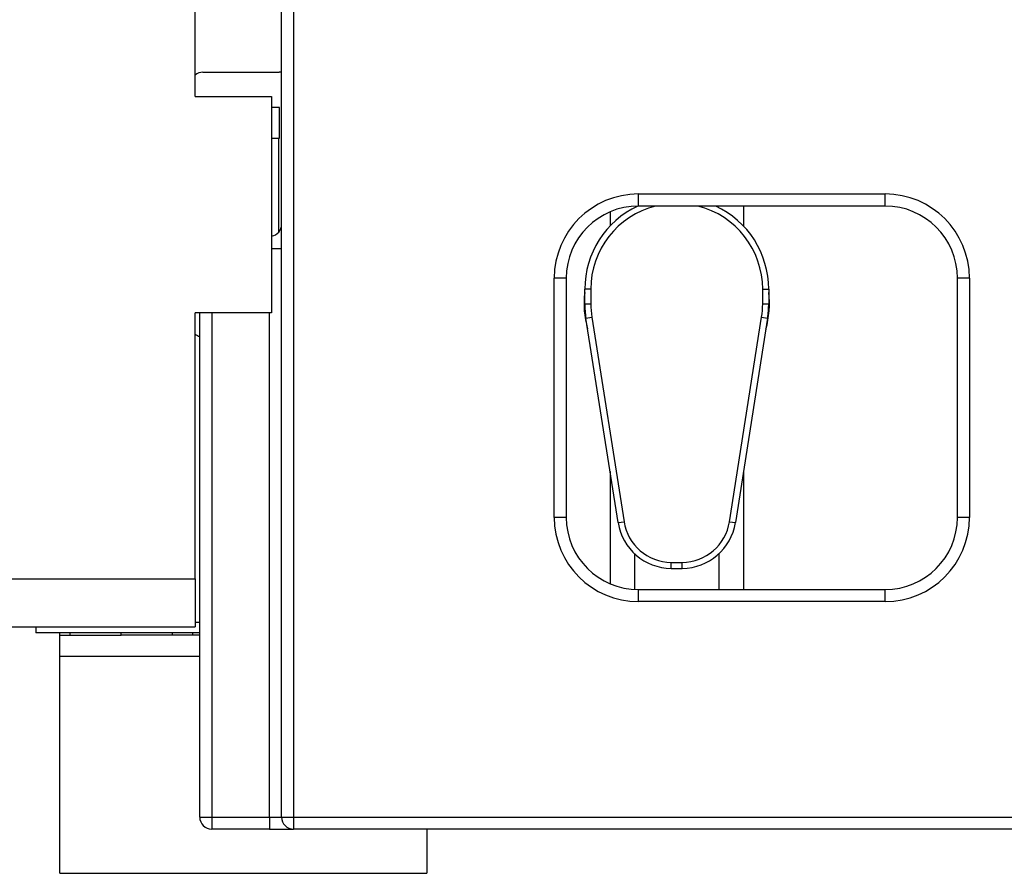
# Model space of a CAD drawing. Units: inches. Extents: x 0.43 to 8.11, y -6.69 to -4.28.
# Drawn here: x 7.36 to 7.77, y -6.45 to -6.1 of the extents above; entities that cross this region are included whole.
import ezdxf

# ---------------------------------------------------------------- set-up
doc = ezdxf.new("R2010")
doc.units = ezdxf.units.IN
doc.header["$MEASUREMENT"] = 0
doc.layers.add('Layer 1', color=7, linetype='Continuous')

# ---------------------------------------------------------------- blocks, each defined once
blk = doc.blocks.new('block 9859')
at = {"layer": 'Layer 1', "color": 7, "lineweight": 25}
blk.add_lwpolyline([(7.24232, -6.34804), (7.43651, -6.34804)], dxfattribs=at)
blk = doc.blocks.new('block 9865')
at = {"layer": 'Layer 1', "color": 7, "lineweight": 25}
blk.add_lwpolyline([(7.24289, -6.32836), (7.43651, -6.32836)], dxfattribs=at)
blk = doc.blocks.new('block 9992')
at = {"layer": 'Layer 1', "color": 7, "lineweight": 25}
blk.add_lwpolyline([(7.43651, -6.13102), (7.43651, -6.03259)], dxfattribs=at)
blk = doc.blocks.new('block 9994')
at = {"layer": 'Layer 1', "color": 7, "lineweight": 25}
blk.add_lwpolyline([(7.47673, -5.81444), (7.47673, -6.42589)], dxfattribs=at)
blk = doc.blocks.new('block 9998')
at = {"layer": 'Layer 1', "color": 7, "lineweight": 25}
blk.add_lwpolyline([(7.47179, -6.42589), (7.47179, -5.81444)], dxfattribs=at)
blk = doc.blocks.new('block 10009')
at = {"layer": 'Layer 1', "color": 7, "lineweight": 25}
blk.add_lwpolyline([(7.43651, -6.32836), (7.43651, -6.34804)], dxfattribs=at)
blk = doc.blocks.new('block 10010')
at = {"layer": 'Layer 1', "color": 7, "lineweight": 25}
blk.add_lwpolyline([(7.43651, -6.32836), (7.43651, -6.21959)], dxfattribs=at)
blk = doc.blocks.new('block 10011')
at = {"layer": 'Layer 1', "color": 7, "lineweight": 25}
blk.add_open_spline([(7.43967, -6.12118), (7.43852, -6.12118), (7.43739, -6.12158), (7.43651, -6.12233)], degree=3, dxfattribs=at)
blk = doc.blocks.new('block 10012')
at = {"layer": 'Layer 1', "color": 7, "lineweight": 25}
blk.add_lwpolyline([(7.43967, -6.12118), (7.47088, -6.12118)], dxfattribs=at)
blk = doc.blocks.new('block 10013')
at = {"layer": 'Layer 1', "color": 7, "lineweight": 25}
blk.add_open_spline([(7.47179, -6.12126), (7.47149, -6.1212), (7.47119, -6.12118), (7.47088, -6.12118)], degree=3, dxfattribs=at)
blk = doc.blocks.new('block 10017')
at = {"layer": 'Layer 1', "color": 7, "lineweight": 25}
blk.add_open_spline([(7.43651, -6.22829), (7.43704, -6.22873), (7.43766, -6.22906), (7.43834, -6.22925)], degree=3, dxfattribs=at)
blk = doc.blocks.new('block 10018')
at = {"layer": 'Layer 1', "color": 7, "lineweight": 25}
blk.add_lwpolyline([(7.61613, -6.31816), (7.61613, -6.33274)], dxfattribs=at)
blk = doc.blocks.new('block 10019')
at = {"layer": 'Layer 1', "color": 7, "lineweight": 25}
blk.add_lwpolyline([(7.60609, -6.28455), (7.60609, -6.33039)], dxfattribs=at)
blk = doc.blocks.new('block 10020')
at = {"layer": 'Layer 1', "color": 7, "lineweight": 25}
blk.add_lwpolyline([(7.60609, -6.17826), (7.60609, -6.18405)], dxfattribs=at)
blk = doc.blocks.new('block 10021')
at = {"layer": 'Layer 1', "color": 7, "lineweight": 25}
blk.add_lwpolyline([(7.66062, -6.28455), (7.66062, -6.33278)], dxfattribs=at)
blk = doc.blocks.new('block 10022')
at = {"layer": 'Layer 1', "color": 7, "lineweight": 25}
blk.add_lwpolyline([(7.66062, -6.17589), (7.66062, -6.18405)], dxfattribs=at)
blk = doc.blocks.new('block 10023')
at = {"layer": 'Layer 1', "color": 7, "lineweight": 25}
blk.add_lwpolyline([(7.65058, -6.31816), (7.65058, -6.33278)], dxfattribs=at)
blk = doc.blocks.new('block 10024')
at = {"layer": 'Layer 1', "color": 7, "lineweight": 25}
blk.add_lwpolyline([(7.43834, -6.34623), (7.43651, -6.34623)], dxfattribs=at)
blk = doc.blocks.new('block 10025')
at = {"layer": 'Layer 1', "color": 7, "lineweight": 25}
blk.add_open_spline([(7.59576, -6.21121), (7.59513, -6.21619), (7.59551, -6.22125), (7.59687, -6.22609)], degree=3, dxfattribs=at)
blk = doc.blocks.new('block 10027')
at = {"layer": 'Layer 1', "color": 7, "lineweight": 25}
blk.add_lwpolyline([(7.46772, -6.21959), (7.43651, -6.21959)], dxfattribs=at)
blk = doc.blocks.new('block 10028')
at = {"layer": 'Layer 1', "color": 7, "lineweight": 25}
blk.add_lwpolyline([(7.46772, -6.13102), (7.46772, -6.21959)], dxfattribs=at)
blk = doc.blocks.new('block 10029')
at = {"layer": 'Layer 1', "color": 7, "lineweight": 25}
blk.add_lwpolyline([(7.43651, -6.13102), (7.46772, -6.13102)], dxfattribs=at)
blk = doc.blocks.new('block 10030')
at = {"layer": 'Layer 1', "color": 7, "lineweight": 25}
blk.add_open_spline([(7.66979, -6.2263), (7.6712, -6.22139), (7.6716, -6.21627), (7.67097, -6.21121)], degree=3, dxfattribs=at)
blk = doc.blocks.new('block 10031')
at = {"layer": 'Layer 1', "color": 7, "lineweight": 25}
blk.add_lwpolyline([(7.47673, -6.42589), (7.78824, -6.42589)], dxfattribs=at)
blk = doc.blocks.new('block 10032')
at = {"layer": 'Layer 1', "color": 7, "lineweight": 25}
blk.add_lwpolyline([(7.58819, -6.30325), (7.58327, -6.30325)], dxfattribs=at)
blk = doc.blocks.new('block 10033')
at = {"layer": 'Layer 1', "color": 7, "lineweight": 25}
blk.add_lwpolyline([(7.6177, -6.3377), (7.6177, -6.33278)], dxfattribs=at)
blk = doc.blocks.new('block 10034')
at = {"layer": 'Layer 1', "color": 7, "lineweight": 25}
blk.add_lwpolyline([(7.58819, -6.20542), (7.58327, -6.20542)], dxfattribs=at)
blk = doc.blocks.new('block 10035')
at = {"layer": 'Layer 1', "color": 7, "lineweight": 25}
blk.add_lwpolyline([(7.7186, -6.3377), (7.7186, -6.33278)], dxfattribs=at)
blk = doc.blocks.new('block 10036')
at = {"layer": 'Layer 1', "color": 7, "lineweight": 25}
blk.add_lwpolyline([(7.6177, -6.17589), (7.6177, -6.17097)], dxfattribs=at)
blk = doc.blocks.new('block 10037')
at = {"layer": 'Layer 1', "color": 7, "lineweight": 25}
blk.add_lwpolyline([(7.75304, -6.30325), (7.74813, -6.30325)], dxfattribs=at)
blk = doc.blocks.new('block 10038')
at = {"layer": 'Layer 1', "color": 7, "lineweight": 25}
blk.add_lwpolyline([(7.7186, -6.17589), (7.7186, -6.17097)], dxfattribs=at)
blk = doc.blocks.new('block 10039')
at = {"layer": 'Layer 1', "color": 7, "lineweight": 25}
blk.add_lwpolyline([(7.75304, -6.20542), (7.74813, -6.20542)], dxfattribs=at)
blk = doc.blocks.new('block 10040')
at = {"layer": 'Layer 1', "color": 7, "lineweight": 25}
blk.add_open_spline([(7.74813, -6.20542), (7.74813, -6.1891), (7.7349, -6.17589), (7.7186, -6.17589)], degree=3, dxfattribs=at)
blk = doc.blocks.new('block 10041')
at = {"layer": 'Layer 1', "color": 7, "lineweight": 25}
blk.add_lwpolyline([(7.7186, -6.17589), (7.6177, -6.17589)], dxfattribs=at)
blk = doc.blocks.new('block 10042')
at = {"layer": 'Layer 1', "color": 7, "lineweight": 25}
blk.add_lwpolyline([(7.74813, -6.30325), (7.74813, -6.20542)], dxfattribs=at)
blk = doc.blocks.new('block 10043')
at = {"layer": 'Layer 1', "color": 7, "lineweight": 25}
blk.add_open_spline([(7.6177, -6.17589), (7.6014, -6.17589), (7.58819, -6.1891), (7.58819, -6.20542)], degree=3, dxfattribs=at)
blk = doc.blocks.new('block 10044')
at = {"layer": 'Layer 1', "color": 7, "lineweight": 25}
blk.add_open_spline([(7.7186, -6.33278), (7.7349, -6.33278), (7.74813, -6.31955), (7.74813, -6.30325)], degree=3, dxfattribs=at)
blk = doc.blocks.new('block 10045')
at = {"layer": 'Layer 1', "color": 7, "lineweight": 25}
blk.add_lwpolyline([(7.58819, -6.20542), (7.58819, -6.30325)], dxfattribs=at)
blk = doc.blocks.new('block 10046')
at = {"layer": 'Layer 1', "color": 7, "lineweight": 25}
blk.add_lwpolyline([(7.6177, -6.33278), (7.7186, -6.33278)], dxfattribs=at)
blk = doc.blocks.new('block 10047')
at = {"layer": 'Layer 1', "color": 7, "lineweight": 25}
blk.add_open_spline([(7.58819, -6.30325), (7.58819, -6.31955), (7.6014, -6.33278), (7.6177, -6.33278)], degree=3, dxfattribs=at)
blk = doc.blocks.new('block 10048')
at = {"layer": 'Layer 1', "color": 7, "lineweight": 25}
blk.add_open_spline([(7.58327, -6.30325), (7.58327, -6.32228), (7.59869, -6.3377), (7.6177, -6.3377)], degree=3, dxfattribs=at)
blk = doc.blocks.new('block 10049')
at = {"layer": 'Layer 1', "color": 7, "lineweight": 25}
blk.add_lwpolyline([(7.7186, -6.3377), (7.6177, -6.3377)], dxfattribs=at)
blk = doc.blocks.new('block 10050')
at = {"layer": 'Layer 1', "color": 7, "lineweight": 25}
blk.add_lwpolyline([(7.58327, -6.30325), (7.58327, -6.20542)], dxfattribs=at)
blk = doc.blocks.new('block 10051')
at = {"layer": 'Layer 1', "color": 7, "lineweight": 25}
blk.add_open_spline([(7.7186, -6.3377), (7.73763, -6.3377), (7.75304, -6.32228), (7.75304, -6.30325)], degree=3, dxfattribs=at)
blk = doc.blocks.new('block 10052')
at = {"layer": 'Layer 1', "color": 7, "lineweight": 25}
blk.add_open_spline([(7.6177, -6.17097), (7.59869, -6.17097), (7.58327, -6.18639), (7.58327, -6.20542)], degree=3, dxfattribs=at)
blk = doc.blocks.new('block 10053')
at = {"layer": 'Layer 1', "color": 7, "lineweight": 25}
blk.add_lwpolyline([(7.75304, -6.20542), (7.75304, -6.30325)], dxfattribs=at)
blk = doc.blocks.new('block 10054')
at = {"layer": 'Layer 1', "color": 7, "lineweight": 25}
blk.add_lwpolyline([(7.6177, -6.17097), (7.7186, -6.17097)], dxfattribs=at)
blk = doc.blocks.new('block 10055')
at = {"layer": 'Layer 1', "color": 7, "lineweight": 25}
blk.add_open_spline([(7.75304, -6.20542), (7.75304, -6.18639), (7.73763, -6.17097), (7.7186, -6.17097)], degree=3, dxfattribs=at)
blk = doc.blocks.new('block 10056')
at = {"layer": 'Layer 1', "color": 7, "lineweight": 25}
blk.add_lwpolyline([(7.43834, -6.35044), (7.37135, -6.35044)], dxfattribs=at)
blk = doc.blocks.new('block 10057')
at = {"layer": 'Layer 1', "color": 7, "lineweight": 25}
blk.add_lwpolyline([(7.37135, -6.34804), (7.37135, -6.35044)], dxfattribs=at)
blk = doc.blocks.new('block 10058')
at = {"layer": 'Layer 1', "color": 7, "lineweight": 25}
blk.add_lwpolyline([(7.47092, -6.14815), (7.47092, -6.13565)], dxfattribs=at)
blk = doc.blocks.new('block 10059')
at = {"layer": 'Layer 1', "color": 7, "lineweight": 25}
blk.add_lwpolyline([(7.46772, -6.14815), (7.47092, -6.14815)], dxfattribs=at)
blk = doc.blocks.new('block 10060')
at = {"layer": 'Layer 1', "color": 7, "lineweight": 25}
blk.add_lwpolyline([(7.47068, -6.1865), (7.47068, -6.14815)], dxfattribs=at)
blk = doc.blocks.new('block 10061')
at = {"layer": 'Layer 1', "color": 7, "lineweight": 25}
blk.add_lwpolyline([(7.47092, -6.13565), (7.46772, -6.13565)], dxfattribs=at)
blk = doc.blocks.new('block 10062')
at = {"layer": 'Layer 1', "color": 7, "lineweight": 25}
blk.add_lwpolyline([(7.59546, -6.21586), (7.59576, -6.21586)], dxfattribs=at)
blk = doc.blocks.new('block 10063')
at = {"layer": 'Layer 1', "color": 7, "lineweight": 25}
blk.add_lwpolyline([(7.67097, -6.21586), (7.67125, -6.21586)], dxfattribs=at)
blk = doc.blocks.new('block 10064')
at = {"layer": 'Layer 1', "color": 7, "lineweight": 25}
blk.add_lwpolyline([(7.59576, -6.21586), (7.59821, -6.21586)], dxfattribs=at)
blk = doc.blocks.new('block 10065')
at = {"layer": 'Layer 1', "color": 7, "lineweight": 25}
blk.add_lwpolyline([(7.59821, -6.20995), (7.59576, -6.20995)], dxfattribs=at)
blk = doc.blocks.new('block 10066')
at = {"layer": 'Layer 1', "color": 7, "lineweight": 25}
blk.add_lwpolyline([(7.59622, -6.22171), (7.59863, -6.22131)], dxfattribs=at)
blk = doc.blocks.new('block 10067')
at = {"layer": 'Layer 1', "color": 7, "lineweight": 25}
blk.add_lwpolyline([(7.66851, -6.20995), (7.67097, -6.20995)], dxfattribs=at)
blk = doc.blocks.new('block 10068')
at = {"layer": 'Layer 1', "color": 7, "lineweight": 25}
blk.add_lwpolyline([(7.60938, -6.30541), (7.61182, -6.30503)], dxfattribs=at)
blk = doc.blocks.new('block 10069')
at = {"layer": 'Layer 1', "color": 7, "lineweight": 25}
blk.add_lwpolyline([(7.66851, -6.21586), (7.67097, -6.21586)], dxfattribs=at)
blk = doc.blocks.new('block 10070')
at = {"layer": 'Layer 1', "color": 7, "lineweight": 25}
blk.add_lwpolyline([(7.63108, -6.32411), (7.6311, -6.32166)], dxfattribs=at)
blk = doc.blocks.new('block 10071')
at = {"layer": 'Layer 1', "color": 7, "lineweight": 25}
blk.add_lwpolyline([(7.66808, -6.22131), (7.67052, -6.22171)], dxfattribs=at)
blk = doc.blocks.new('block 10072')
at = {"layer": 'Layer 1', "color": 7, "lineweight": 25}
blk.add_lwpolyline([(7.63565, -6.32411), (7.63563, -6.32166)], dxfattribs=at)
blk = doc.blocks.new('block 10073')
at = {"layer": 'Layer 1', "color": 7, "lineweight": 25}
blk.add_lwpolyline([(7.65492, -6.30503), (7.65734, -6.30541)], dxfattribs=at)
blk = doc.blocks.new('block 10074')
at = {"layer": 'Layer 1', "color": 7, "lineweight": 25}
blk.add_lwpolyline([(7.67052, -6.22171), (7.65734, -6.30541)], dxfattribs=at)
blk = doc.blocks.new('block 10075')
at = {"layer": 'Layer 1', "color": 7, "lineweight": 25}
blk.add_open_spline([(7.63565, -6.32411), (7.64648, -6.32403), (7.65565, -6.31611), (7.65734, -6.30541)], degree=3, dxfattribs=at)
blk = doc.blocks.new('block 10076')
at = {"layer": 'Layer 1', "color": 7, "lineweight": 25}
blk.add_lwpolyline([(7.67097, -6.20995), (7.67097, -6.21586)], dxfattribs=at)
blk = doc.blocks.new('block 10077')
at = {"layer": 'Layer 1', "color": 7, "lineweight": 25}
blk.add_open_spline([(7.63108, -6.32411), (7.6326, -6.32412), (7.63411, -6.32412), (7.63565, -6.32411)], degree=3, dxfattribs=at)
blk = doc.blocks.new('block 10078')
at = {"layer": 'Layer 1', "color": 7, "lineweight": 25}
blk.add_open_spline([(7.67097, -6.20995), (7.67097, -6.19535), (7.66252, -6.18207), (7.64929, -6.17589)], degree=3, dxfattribs=at)
blk = doc.blocks.new('block 10079')
at = {"layer": 'Layer 1', "color": 7, "lineweight": 25}
blk.add_open_spline([(7.61743, -6.17589), (7.60421, -6.18207), (7.59576, -6.19535), (7.59576, -6.20995)], degree=3, dxfattribs=at)
blk = doc.blocks.new('block 10080')
at = {"layer": 'Layer 1', "color": 7, "lineweight": 25}
blk.add_open_spline([(7.60938, -6.30541), (7.61106, -6.31611), (7.62025, -6.32403), (7.63108, -6.32411)], degree=3, dxfattribs=at)
blk = doc.blocks.new('block 10081')
at = {"layer": 'Layer 1', "color": 7, "lineweight": 25}
blk.add_lwpolyline([(7.60938, -6.30541), (7.59622, -6.22171)], dxfattribs=at)
blk = doc.blocks.new('block 10082')
at = {"layer": 'Layer 1', "color": 7, "lineweight": 25}
blk.add_lwpolyline([(7.59576, -6.21586), (7.59576, -6.20995)], dxfattribs=at)
blk = doc.blocks.new('block 10083')
at = {"layer": 'Layer 1', "color": 7, "lineweight": 25}
blk.add_open_spline([(7.59576, -6.21586), (7.59576, -6.21781), (7.59591, -6.21977), (7.59622, -6.22171)], degree=3, dxfattribs=at)
blk = doc.blocks.new('block 10084')
at = {"layer": 'Layer 1', "color": 7, "lineweight": 25}
blk.add_open_spline([(7.67052, -6.22171), (7.67082, -6.21977), (7.67097, -6.21781), (7.67097, -6.21586)], degree=3, dxfattribs=at)
blk = doc.blocks.new('block 10085')
at = {"layer": 'Layer 1', "color": 7, "lineweight": 25}
blk.add_lwpolyline([(7.59821, -6.20995), (7.59821, -6.21586)], dxfattribs=at)
blk = doc.blocks.new('block 10086')
at = {"layer": 'Layer 1', "color": 7, "lineweight": 25}
blk.add_open_spline([(7.59821, -6.21586), (7.59821, -6.21769), (7.59836, -6.21951), (7.59863, -6.22131)], degree=3, dxfattribs=at)
blk = doc.blocks.new('block 10087')
at = {"layer": 'Layer 1', "color": 7, "lineweight": 25}
blk.add_lwpolyline([(7.59863, -6.22131), (7.61182, -6.30503)], dxfattribs=at)
blk = doc.blocks.new('block 10088')
at = {"layer": 'Layer 1', "color": 7, "lineweight": 25}
blk.add_open_spline([(7.61182, -6.30503), (7.61331, -6.31455), (7.62147, -6.32157), (7.6311, -6.32166)], degree=3, dxfattribs=at)
blk = doc.blocks.new('block 10089')
at = {"layer": 'Layer 1', "color": 7, "lineweight": 25}
blk.add_open_spline([(7.62472, -6.17589), (7.60913, -6.17984), (7.59821, -6.19387), (7.59821, -6.20995)], degree=3, dxfattribs=at)
blk = doc.blocks.new('block 10090')
at = {"layer": 'Layer 1', "color": 7, "lineweight": 25}
blk.add_open_spline([(7.66851, -6.20995), (7.66851, -6.19387), (7.65759, -6.17984), (7.64201, -6.17589)], degree=3, dxfattribs=at)
blk = doc.blocks.new('block 10091')
at = {"layer": 'Layer 1', "color": 7, "lineweight": 25}
blk.add_open_spline([(7.6311, -6.32166), (7.63261, -6.32167), (7.63411, -6.32167), (7.63563, -6.32166)], degree=3, dxfattribs=at)
blk = doc.blocks.new('block 10092')
at = {"layer": 'Layer 1', "color": 7, "lineweight": 25}
blk.add_lwpolyline([(7.66851, -6.21586), (7.66851, -6.20995)], dxfattribs=at)
blk = doc.blocks.new('block 10093')
at = {"layer": 'Layer 1', "color": 7, "lineweight": 25}
blk.add_open_spline([(7.63563, -6.32166), (7.64526, -6.32157), (7.65342, -6.31455), (7.65492, -6.30503)], degree=3, dxfattribs=at)
blk = doc.blocks.new('block 10094')
at = {"layer": 'Layer 1', "color": 7, "lineweight": 25}
blk.add_open_spline([(7.66808, -6.22131), (7.66836, -6.21951), (7.66851, -6.21769), (7.66851, -6.21586)], degree=3, dxfattribs=at)
blk = doc.blocks.new('block 10095')
at = {"layer": 'Layer 1', "color": 7, "lineweight": 25}
blk.add_lwpolyline([(7.65492, -6.30503), (7.66808, -6.22131)], dxfattribs=at)
blk = doc.blocks.new('block 10096')
at = {"layer": 'Layer 1', "color": 7, "lineweight": 25}
blk.add_lwpolyline([(7.42707, -6.35044), (7.42707, -6.35141)], dxfattribs=at)
blk = doc.blocks.new('block 10097')
at = {"layer": 'Layer 1', "color": 7, "lineweight": 25}
blk.add_lwpolyline([(7.43533, -6.35044), (7.43533, -6.35141)], dxfattribs=at)
blk = doc.blocks.new('block 10098')
at = {"layer": 'Layer 1', "color": 7, "lineweight": 25}
blk.add_lwpolyline([(7.42044, -6.35141), (7.4062, -6.35141)], dxfattribs=at)
blk = doc.blocks.new('block 10099')
at = {"layer": 'Layer 1', "color": 7, "lineweight": 25}
blk.add_lwpolyline([(7.39194, -6.35141), (7.4062, -6.35141)], dxfattribs=at)
blk = doc.blocks.new('block 10100')
at = {"layer": 'Layer 1', "color": 7, "lineweight": 25}
blk.add_lwpolyline([(7.4062, -6.35141), (7.4062, -6.35044)], dxfattribs=at)
blk = doc.blocks.new('block 10101')
at = {"layer": 'Layer 1', "color": 7, "lineweight": 25}
blk.add_lwpolyline([(7.38532, -6.35141), (7.38532, -6.35044)], dxfattribs=at)
blk = doc.blocks.new('block 10102')
at = {"layer": 'Layer 1', "color": 7, "lineweight": 25}
blk.add_lwpolyline([(7.38118, -6.44887), (7.5312, -6.44887)], dxfattribs=at)
blk = doc.blocks.new('block 10103')
at = {"layer": 'Layer 1', "color": 7, "lineweight": 25}
blk.add_lwpolyline([(7.38118, -6.35999), (7.43834, -6.35999)], dxfattribs=at)
blk = doc.blocks.new('block 10104')
at = {"layer": 'Layer 1', "color": 7, "lineweight": 25}
blk.add_lwpolyline([(7.43834, -6.35141), (7.42044, -6.35141)], dxfattribs=at)
blk = doc.blocks.new('block 10105')
at = {"layer": 'Layer 1', "color": 7, "lineweight": 25}
blk.add_lwpolyline([(7.38118, -6.35141), (7.39194, -6.35141)], dxfattribs=at)
blk = doc.blocks.new('block 10106')
at = {"layer": 'Layer 1', "color": 7, "lineweight": 25}
blk.add_lwpolyline([(7.5312, -6.43081), (7.5312, -6.44887)], dxfattribs=at)
blk = doc.blocks.new('block 10107')
at = {"layer": 'Layer 1', "color": 7, "lineweight": 25}
blk.add_lwpolyline([(7.38118, -6.35141), (7.38118, -6.35044)], dxfattribs=at)
blk = doc.blocks.new('block 10108')
at = {"layer": 'Layer 1', "color": 7, "lineweight": 25}
blk.add_lwpolyline([(7.38118, -6.44887), (7.38118, -6.35999)], dxfattribs=at)
blk = doc.blocks.new('block 10109')
at = {"layer": 'Layer 1', "color": 7, "lineweight": 25}
blk.add_lwpolyline([(7.38118, -6.35999), (7.38118, -6.35141)], dxfattribs=at)
blk = doc.blocks.new('block 10120')
at = {"layer": 'Layer 1', "color": 7, "lineweight": 25}
blk.add_open_spline([(7.46772, -6.18822), (7.47008, -6.18781), (7.47179, -6.18576), (7.47179, -6.18336)], degree=3, dxfattribs=at)
blk = doc.blocks.new('block 10121')
at = {"layer": 'Layer 1', "color": 7, "lineweight": 25}
blk.add_lwpolyline([(7.46772, -6.19321), (7.47179, -6.19321)], dxfattribs=at)
blk = doc.blocks.new('block 10122')
at = {"layer": 'Layer 1', "color": 7, "lineweight": 25}
blk.add_lwpolyline([(7.46688, -6.42589), (7.47179, -6.42589)], dxfattribs=at)
blk = doc.blocks.new('block 10123')
at = {"layer": 'Layer 1', "color": 7, "lineweight": 25}
blk.add_lwpolyline([(7.46688, -6.42589), (7.46688, -6.43081)], dxfattribs=at)
blk = doc.blocks.new('block 10124')
at = {"layer": 'Layer 1', "color": 7, "lineweight": 25}
blk.add_open_spline([(7.43834, -6.42589), (7.43834, -6.4286), (7.44054, -6.43081), (7.44325, -6.43081)], degree=3, dxfattribs=at)
blk = doc.blocks.new('block 10125')
at = {"layer": 'Layer 1', "color": 7, "lineweight": 25}
blk.add_lwpolyline([(7.43834, -6.42589), (7.44325, -6.42589)], dxfattribs=at)
blk = doc.blocks.new('block 10126')
at = {"layer": 'Layer 1', "color": 7, "lineweight": 25}
blk.add_lwpolyline([(7.44325, -6.42589), (7.44325, -6.43081)], dxfattribs=at)
blk = doc.blocks.new('block 10127')
at = {"layer": 'Layer 1', "color": 7, "lineweight": 25}
blk.add_open_spline([(7.47179, -6.42589), (7.47179, -6.4286), (7.474, -6.43081), (7.47673, -6.43081)], degree=3, dxfattribs=at)
blk = doc.blocks.new('block 10144')
at = {"layer": 'Layer 1', "color": 7, "lineweight": 25}
blk.add_lwpolyline([(7.43834, -6.42589), (7.43834, -6.21959)], dxfattribs=at)
blk = doc.blocks.new('block 10145')
at = {"layer": 'Layer 1', "color": 7, "lineweight": 25}
blk.add_lwpolyline([(7.46688, -6.43081), (7.47673, -6.43081)], dxfattribs=at)
blk = doc.blocks.new('block 10146')
at = {"layer": 'Layer 1', "color": 7, "lineweight": 25}
blk.add_lwpolyline([(7.46688, -6.43081), (7.44325, -6.43081)], dxfattribs=at)
blk = doc.blocks.new('block 10149')
at = {"layer": 'Layer 1', "color": 7, "lineweight": 25}
blk.add_lwpolyline([(7.46688, -6.42589), (7.46688, -6.21959)], dxfattribs=at)
blk = doc.blocks.new('block 10150')
at = {"layer": 'Layer 1', "color": 7, "lineweight": 25}
blk.add_lwpolyline([(7.44325, -6.21959), (7.44325, -6.42589)], dxfattribs=at)
blk = doc.blocks.new('block 10151')
at = {"layer": 'Layer 1', "color": 7, "lineweight": 25}
blk.add_lwpolyline([(7.44325, -6.42589), (7.46688, -6.42589)], dxfattribs=at)
blk = doc.blocks.new('block 10152')
at = {"layer": 'Layer 1', "color": 7, "lineweight": 25}
blk.add_lwpolyline([(7.47179, -6.42589), (7.47673, -6.42589)], dxfattribs=at)
blk = doc.blocks.new('block 10153')
at = {"layer": 'Layer 1', "color": 7, "lineweight": 25}
blk.add_lwpolyline([(7.47673, -6.42589), (7.47673, -6.43081)], dxfattribs=at)
blk = doc.blocks.new('block 10155')
at = {"layer": 'Layer 1', "color": 7, "lineweight": 25}
blk.add_lwpolyline([(7.78824, -6.43081), (7.47673, -6.43081)], dxfattribs=at)

msp = doc.modelspace()

# ---------------------------------------------------------------- block references
at = {"layer": 'Layer 1'}
for name in ['block 9998', 'block 9994', 'block 9992', 'block 10011', 'block 10012', 'block 10013', 'block 10029', 'block 10028', 'block 10061', 'block 10058', 'block 10059', 'block 10060', 'block 10052', 'block 10036', 'block 10054', 'block 10038', 'block 10055', 'block 10043', 'block 10079', 'block 10089', 'block 10020', 'block 10041', 'block 10090', 'block 10078', 'block 10022', 'block 10040', 'block 10120', 'block 10121', 'block 10034', 'block 10050', 'block 10045', 'block 10039', 'block 10042', 'block 10053', 'block 10025', 'block 10065', 'block 10082', 'block 10085', 'block 10067', 'block 10092', 'block 10030', 'block 10076', 'block 10010', 'block 10027', 'block 10144', 'block 10150', 'block 10149', 'block 10062', 'block 10064', 'block 10083', 'block 10086', 'block 10094', 'block 10069', 'block 10084', 'block 10063', 'block 10066', 'block 10081', 'block 10087', 'block 10095', 'block 10074', 'block 10071', 'block 10017', 'block 10019', 'block 10021', 'block 10032', 'block 10048', 'block 10047', 'block 10044', 'block 10051', 'block 10037', 'block 10068', 'block 10080', 'block 10088', 'block 10093', 'block 10075', 'block 10073', 'block 10018', 'block 10023', 'block 10070', 'block 10077', 'block 10091', 'block 10072', 'block 9865', 'block 10009', 'block 10033', 'block 10046', 'block 10035', 'block 10049', 'block 9859', 'block 10057', 'block 10024', 'block 10056', 'block 10107', 'block 10105', 'block 10109', 'block 10101', 'block 10099', 'block 10100', 'block 10098', 'block 10104', 'block 10096', 'block 10097', 'block 10103', 'block 10108', 'block 10124', 'block 10125', 'block 10126', 'block 10151', 'block 10122', 'block 10123', 'block 10127', 'block 10152', 'block 10031', 'block 10153', 'block 10146', 'block 10145', 'block 10155', 'block 10106', 'block 10102']:
    msp.add_blockref(name, (0, 0), dxfattribs=at)

doc.saveas('drawing.dxf')
